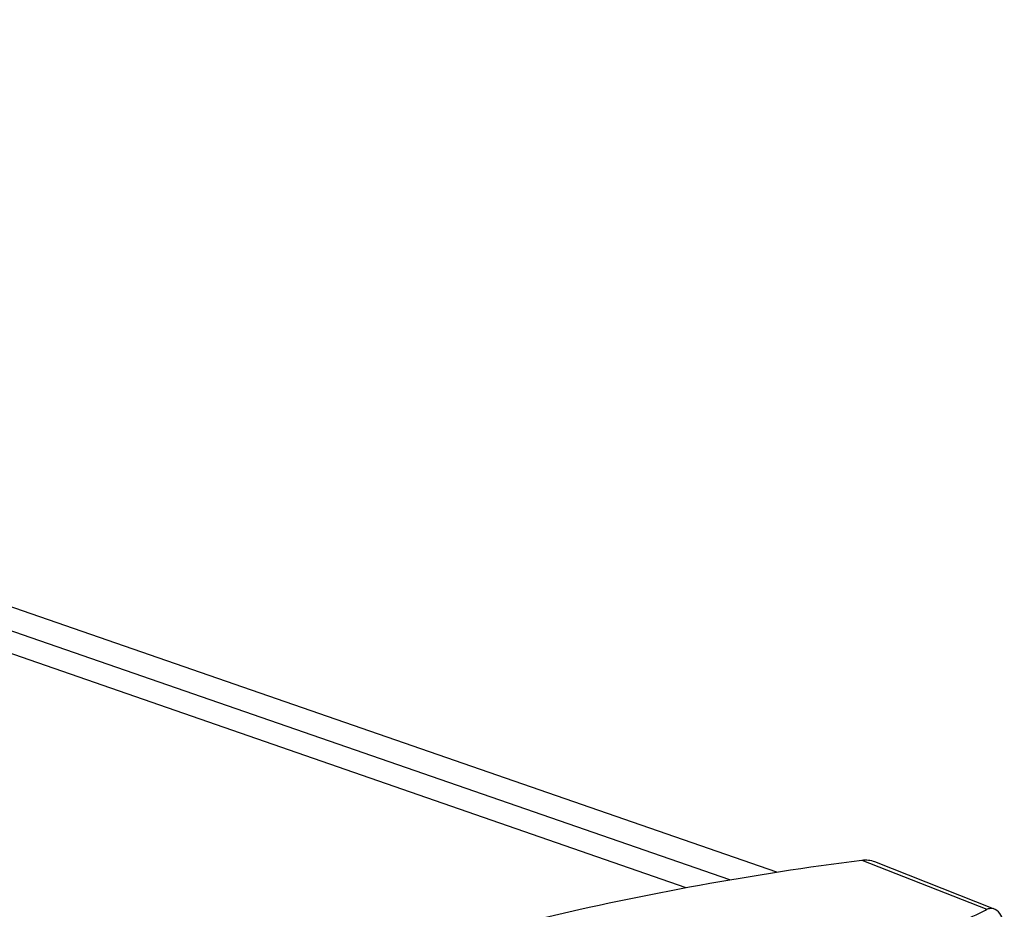
# Model space of a CAD drawing. Units: millimetres. Extents: x 1782 to 4903, y -3707 to -1500.
# Drawn here: x 4268 to 4351, y -1676 to -1601 of the extents above; entities that cross this region are included whole.
import ezdxf

# ---------------------------------------------------------------- set-up
doc = ezdxf.new("R2010")
doc.units = ezdxf.units.MM
doc.header["$LTSCALE"] = 23.1
doc.layers.get('0').update_dxf_attribs({"linetype": 'CONTINUOUS'})

msp = doc.modelspace()

# ---------------------------------------------------------------- linework, layer by layer
at = {"color": 7, "linetype": 'Continuous'}
for p, q in [((4331.843, -1672.891), (3954.663, -1542.177)), ((4327.863, -1673.543), (3950.517, -1542.771)), ((4324.185, -1674.199), (3946.697, -1543.379)), ((4339.026, -1671.868), (4349.61, -1676.031)), ((4340.121, -1671.996), (4350.159, -1675.968)), ((4350.159, -1675.968), (4350.16, -1675.968))]:
    msp.add_line(p, q, dxfattribs=at)
msp.add_lwpolyline([(4350.958, -1680.022), (4350.993, -1679.681), (4351.024, -1679.35), (4351.05, -1679.031), (4351.071, -1678.727), (4351.084, -1678.443), (4351.092, -1678.18), (4351.092, -1677.936), (4351.086, -1677.712), (4351.073, -1677.508), (4351.052, -1677.32), (4351.023, -1677.144), (4350.985, -1676.978), (4350.936, -1676.821), (4350.874, -1676.669), (4350.797, -1676.521), (4350.701, -1676.38), (4350.59, -1676.253), (4350.465, -1676.142), (4350.325, -1676.048), (4350.159, -1675.968)], dxfattribs=at)
for points, knots in [([(4284.05, -1684.83), (4293.133, -1681.72), (4311.265, -1676.436), (4329.848, -1673.027), (4339.026, -1671.868)], [0, 0, 0, 0, 0.509267, 1, 1, 1, 1]), ([(4339.026, -1671.868), (4339.213, -1671.844), (4339.588, -1671.839), (4339.952, -1671.929), (4340.121, -1671.996)], [0, 0, 0, 0, 0.508718, 1, 1, 1, 1]), ([(4344.669, -1677.561), (4345.195, -1677.48), (4346.178, -1677.302), (4347.535, -1676.956), (4348.67, -1676.55), (4349.328, -1676.214), (4349.61, -1676.031)], [0, 0, 0, 0, 0.306563, 0.575614, 0.806491, 1, 1, 1, 1]), ([(4349.61, -1676.031), (4349.703, -1675.985), (4349.883, -1675.919), (4350.08, -1675.937), (4350.159, -1675.968)], [0, 0, 0, 0, 0.547907, 1, 1, 1, 1])]:
    msp.add_open_spline(points, degree=3, knots=knots, dxfattribs=at)

doc.saveas('drawing.dxf')
